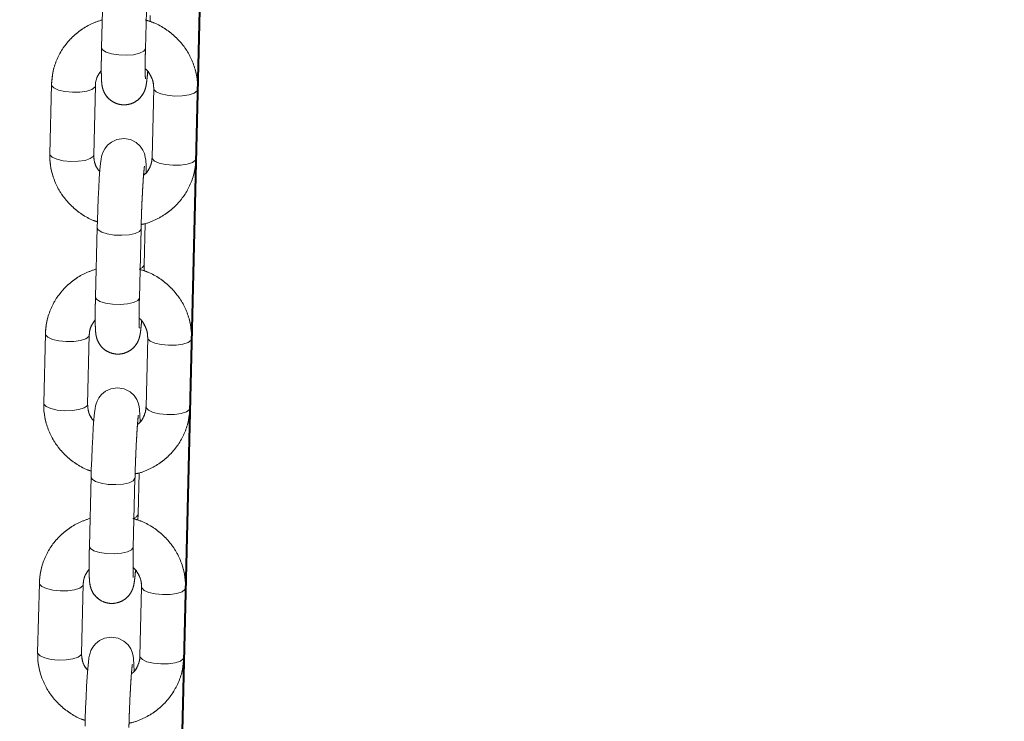
# Model space of a CAD drawing. Units: millimetres. Extents: x 0 to 42, y 0 to 29.8.
# Drawn here: x 12.8 to 13.1, y 9.8 to 10 of the extents above; entities that cross this region are included whole.
import ezdxf

# ---------------------------------------------------------------- set-up
doc = ezdxf.new("R2010")
doc.units = ezdxf.units.MM
doc.linetypes.add('PHANTOM', pattern=[1.27, 0.635, -0.127, 0.127, -0.127, 0.127, -0.127])
doc.layers.add('LE_NORM', color=179, linetype='Continuous', lineweight=40)
doc.styles.add('SLDTEXTSTYLE0', font='TXT', dxfattribs={"width": 0.605})
doc.dimstyles.new('SLDDIMSTYLE0', dxfattribs={"dimtxt": 0.35, "dimasz": 0.3, "dimexe": 0, "dimexo": 0.0625, "dimgap": 0.0875, "dimtad": 1, "dimdec": 0, "dimlfac": 50, "dimrnd": 1e-09, "dimzin": 12, "dimdsep": 46, "dimtxsty": 'SLDTEXTSTYLE0', "dimsah": 1, "dimcen": 0.09, "dimadec": 0, "dimazin": 3, "dimtfac": 1, "dimtofl": 0, "dimtmove": 0, "dimatfit": 3, "dimfxl": 0, "dimfrac": 2, "dimtolj": 1, "dimtzin": 12, "dimarcsym": 0})
doc.dimstyles.new('SLDDIMSTYLE3', dxfattribs={"dimtxt": 0.35, "dimasz": 0.3, "dimexe": 0, "dimexo": 0.0625, "dimgap": 0.0875, "dimtad": 1, "dimdec": 4, "dimlfac": 50, "dimzin": 12, "dimdsep": 46, "dimtxsty": 'SLDTEXTSTYLE0', "dimsah": 1, "dimcen": 0.09, "dimazin": 3, "dimtfac": 1, "dimtofl": 0, "dimtmove": 0, "dimatfit": 3, "dimfxl": 0, "dimfrac": 2, "dimtolj": 1, "dimtzin": 12, "dimarcsym": 0})

# ---------------------------------------------------------------- blocks, each defined once
blk = doc.blocks.new('_D_3')
at = {"layer": 'LE_NORM', "color": 7}
for p, q in [((12.7574, 11.40001), (8.51415, 11.40001)), ((8.61321, 6.31841), (8.61321, 11.40001))]:
    blk.add_line(p, q, dxfattribs=at)
for points in [[(8.61321, 11.40001), (8.51321, 11.10001), (8.71321, 11.10001)], [(8.61321, 6.31841), (8.71321, 6.61841), (8.51321, 6.61841)]]:
    blk.add_solid(points, dxfattribs=at)
at = {"layer": 'LE_NORM', "color": 7, "insert": (8.16203, 8.39886, 0.0002), "char_height": 0.35, "attachment_point": 1, "rotation": 90, "style": 'SLDTEXTSTYLE0'}
blk.add_mtext('254', dxfattribs=at)
blk = doc.blocks.new('_D_7')
at = {"layer": 'LE_NORM', "color": 7}
for p, q in [((13.13919, 10.93842), (15.30881, 9.61424)), ((12.86734, 10.65252), (12.80877, 8.25101))]:
    blk.add_line(p, q, dxfattribs=at)
blk.add_arc((12.87819, 11.09772), 2.7485, 268.60303, 328.60303, dxfattribs=at)
for points in [[(15.22425, 9.66585), (14.97188, 9.4753), (15.13668, 9.36199)], [(12.81119, 8.35004), (13.11405, 8.25907), (13.10805, 8.45898)]]:
    blk.add_solid(points, dxfattribs=at)
at = {"layer": 'LE_NORM', "color": 7, "insert": (14.06445, 9.08022, 0.0002), "char_height": 0.35, "attachment_point": 1, "rotation": 41.465, "style": 'SLDTEXTSTYLE0'}
blk.add_mtext('60°', dxfattribs=at)

msp = doc.modelspace()

# ---------------------------------------------------------------- linework, layer by layer
at = {"color": 7, "linetype": 'Continuous', "lineweight": 15}
for p, q in [((12.8261369, 10.051619), (12.8256755, 10.0326997)), ((12.837672, 10.0324072), (12.8381334, 10.0513264)), ((12.8389435, 10.0398213), (12.8389873, 10.0414278)), ((12.8119833, 10.0225927), (12.8115219, 10.0036735)), ((12.8235184, 10.0033809), (12.8239797, 10.0223001)), ((12.8399449, 10.0215565), (12.8394836, 10.0026373)), ((12.85148, 10.0023447), (12.8519414, 10.021264)), ((12.824476, 9.9835099), (12.8240146, 9.9645907)), ((12.8373264, 9.9733185), (12.8376023, 9.9846305)), ((12.836011, 9.9642981), (12.8364724, 9.9832174)), ((12.836466, 9.9831416), (12.8364724, 9.9832174)), ((12.8372826, 9.971712), (12.8373264, 9.9733185)), ((12.8373264, 9.9733185), (12.83732, 9.9732429)), ((12.8103224, 9.9544836), (12.809861, 9.9355644)), ((12.8218574, 9.9352719), (12.8223188, 9.9541911)), ((12.838284, 9.9534475), (12.8378226, 9.9345283)), ((12.8498191, 9.9342355), (12.8502804, 9.9531547)), ((12.8356655, 9.9052094), (12.8359413, 9.9165212)), ((12.822815, 9.9154006), (12.8223537, 9.8964814)), ((12.8343501, 9.8961889), (12.8348115, 9.9151081)), ((12.834805, 9.9150323), (12.8348115, 9.9151081)), ((12.8356216, 9.903603), (12.8356655, 9.9052094)), ((12.8356655, 9.9052094), (12.835659, 9.9051336)), ((12.8086614, 9.8863744), (12.8082001, 9.8674551)), ((12.8201965, 9.8671626), (12.8206579, 9.8860818)), ((12.8366231, 9.8853382), (12.8361617, 9.866419)), ((12.8481581, 9.8661264), (12.8486195, 9.8850457))]:
    msp.add_line(p, q, dxfattribs=at)
at = {"color": 7, "linetype": 'PHANTOM', "lineweight": 0}
for p, q in [((12.8261369, 10.051619), (12.8256755, 10.0326997)), ((12.837672, 10.0324072), (12.8381334, 10.0513264)), ((12.8389435, 10.0398213), (12.8389873, 10.0414278)), ((12.8119833, 10.0225927), (12.8115219, 10.0036735)), ((12.8235184, 10.0033809), (12.8239797, 10.0223001)), ((12.8399449, 10.0215565), (12.8394836, 10.0026373)), ((12.85148, 10.0023447), (12.8519414, 10.021264)), ((12.824476, 9.9835099), (12.8240146, 9.9645907)), ((12.8373264, 9.9733185), (12.8376023, 9.9846305)), ((12.836011, 9.9642981), (12.8364724, 9.9832174)), ((12.836466, 9.9831416), (12.8364724, 9.9832174)), ((12.8372826, 9.971712), (12.8373264, 9.9733185)), ((12.8373264, 9.9733185), (12.83732, 9.9732429)), ((12.8103224, 9.9544836), (12.809861, 9.9355644)), ((12.8218574, 9.9352719), (12.8223188, 9.9541911)), ((12.838284, 9.9534475), (12.8378226, 9.9345283)), ((12.8498191, 9.9342355), (12.8502804, 9.9531547)), ((12.8356655, 9.9052094), (12.8359413, 9.9165212)), ((12.822815, 9.9154006), (12.8223537, 9.8964814)), ((12.8343501, 9.8961889), (12.8348115, 9.9151081)), ((12.834805, 9.9150323), (12.8348115, 9.9151081)), ((12.8356216, 9.903603), (12.8356655, 9.9052094)), ((12.8356655, 9.9052094), (12.835659, 9.9051336)), ((12.8086614, 9.8863744), (12.8082001, 9.8674551)), ((12.8201965, 9.8671626), (12.8206579, 9.8860818)), ((12.8366231, 9.8853382), (12.8361617, 9.866419)), ((12.8481581, 9.8661264), (12.8486195, 9.8850457))]:
    msp.add_line(p, q, dxfattribs=at)
at = {"color": 8, "linetype": 'Continuous', "lineweight": 15}
for p, q in [((12.8376655, 10.0323314), (12.837672, 10.0324072)), ((12.8360046, 9.9642223), (12.836011, 9.9642981)), ((12.8343437, 9.8961131), (12.8343501, 9.8961889))]:
    msp.add_line(p, q, dxfattribs=at)
at = {"color": 8, "linetype": 'PHANTOM', "lineweight": 0}
for p, q in [((12.8376655, 10.0323314), (12.837672, 10.0324072)), ((12.8360046, 9.9642223), (12.836011, 9.9642981)), ((12.8343437, 9.8961131), (12.8343501, 9.8961889))]:
    msp.add_line(p, q, dxfattribs=at)
at = {"color": 8, "linetype": 'Continuous', "lineweight": 15, "flags": 128}
for points in [[(12.8256755, 10.0326997), (12.8259469, 10.0321011), (12.8269026, 10.0314812), (12.8284338, 10.0309905), (12.8303557, 10.0306884), (12.8324366, 10.0306114), (12.8344255, 10.0307685), (12.8360825, 10.0311409), (12.8372078, 10.0316838), (12.8376655, 10.0323314)], [(12.8119833, 10.022592), (12.8120318, 10.0223295), (12.8126516, 10.0216724), (12.8139142, 10.0211085), (12.8156674, 10.0207061), (12.8176997, 10.0205134)], [(12.8176997, 10.0205134), (12.819766, 10.0205542), (12.8216171, 10.0208231), (12.8230296, 10.0212878), (12.8238333, 10.0218922), (12.8239797, 10.0223001)], [(12.8456613, 10.0194773), (12.843629, 10.0196699), (12.8418758, 10.0200724), (12.8406132, 10.0206362), (12.8399935, 10.0212933), (12.8399448, 10.0215413)], [(12.8519414, 10.0212635), (12.851795, 10.020856), (12.8509913, 10.0202514), (12.8495787, 10.0197867), (12.8477276, 10.019518), (12.8456613, 10.0194773)], [(12.8115219, 10.0036735), (12.8115705, 10.0034102), (12.8121902, 10.0027532), (12.8134528, 10.0021893), (12.815206, 10.0017868), (12.8172383, 10.0015942)], [(12.8172383, 10.0015942), (12.8193046, 10.001635), (12.8211557, 10.0019039), (12.8225683, 10.0023686), (12.823372, 10.002973), (12.8235184, 10.0033809)], [(12.8451999, 10.000558), (12.8431676, 10.0007507), (12.8414144, 10.0011531), (12.8401518, 10.001717), (12.8395321, 10.0023741), (12.8394836, 10.0026373)], [(12.85148, 10.0023447), (12.8513336, 10.0019368), (12.8505299, 10.0013322), (12.8491173, 10.0008675), (12.8472662, 10.0005988), (12.8451999, 10.000558)], [(12.8244761, 9.9835149), (12.8247474, 9.982911), (12.825703, 9.9822911), (12.8272342, 9.9818005), (12.8291561, 9.9814984), (12.8312371, 9.9814214), (12.833226, 9.9815785), (12.834883, 9.9819509), (12.8360082, 9.9824938), (12.836466, 9.9831416)], [(12.83732, 9.9732429), (12.8368622, 9.9725951), (12.8362044, 9.9722277)], [(12.8240146, 9.9645907), (12.824286, 9.9639918), (12.8252417, 9.9633719), (12.8267728, 9.9628812), (12.8286948, 9.9625794), (12.8307757, 9.9625021), (12.8327646, 9.9626593), (12.8344216, 9.9630317), (12.8355468, 9.9635745), (12.8360046, 9.9642223)], [(12.8103224, 9.9544827), (12.8103709, 9.9542202), (12.8109906, 9.9535631), (12.8122532, 9.9529993), (12.8140064, 9.9525968), (12.8160387, 9.9524044)], [(12.8160387, 9.9524044), (12.818105, 9.9524449), (12.8199561, 9.9527139), (12.8213687, 9.9531785), (12.8221724, 9.9537829), (12.8223188, 9.9541909)], [(12.8440004, 9.9513682), (12.841968, 9.9515606), (12.8402149, 9.9519631), (12.8389523, 9.9525269), (12.8383325, 9.953184), (12.8382838, 9.953432)], [(12.8502804, 9.9531542), (12.850134, 9.9527468), (12.8493303, 9.9521424), (12.8479177, 9.9516777), (12.8460667, 9.9514088), (12.8440004, 9.9513682)], [(12.809861, 9.9355644), (12.8099095, 9.935301), (12.8105293, 9.9346439), (12.8117919, 9.93408), (12.813545, 9.9336776), (12.8155774, 9.9334852)], [(12.8155774, 9.9334852), (12.8176437, 9.9335257), (12.8194947, 9.9337946), (12.8209073, 9.9342593), (12.821711, 9.9348637), (12.8218574, 9.9352719)], [(12.843539, 9.932449), (12.8415067, 9.9326414), (12.8397535, 9.9330439), (12.8384909, 9.9336077), (12.8378712, 9.9342648), (12.8378226, 9.9345283)], [(12.8498191, 9.9342355), (12.8496726, 9.9338275), (12.8488689, 9.9332231), (12.8474564, 9.9327585), (12.8456053, 9.9324895), (12.843539, 9.932449)], [(12.8228152, 9.9154059), (12.8230864, 9.914802), (12.8240421, 9.9141818), (12.8255733, 9.9136914), (12.8274952, 9.9133893), (12.8295761, 9.9133121), (12.831565, 9.9134692), (12.833222, 9.9138419), (12.8343473, 9.9143845), (12.834805, 9.9150323)], [(12.835659, 9.9051336), (12.8352013, 9.9044858), (12.8345435, 9.9041187)], [(12.8223537, 9.8964814), (12.822625, 9.8958827), (12.8235807, 9.8952626), (12.8251119, 9.8947722), (12.8270338, 9.8944701), (12.8291148, 9.8943929), (12.8311037, 9.89455), (12.8327607, 9.8949226), (12.8338859, 9.8954653), (12.8343437, 9.8961131)], [(12.8086614, 9.8863737), (12.80871, 9.8861112), (12.8093297, 9.8854538), (12.8105923, 9.88489), (12.8123455, 9.8844875), (12.8143778, 9.8842951)], [(12.8143778, 9.8842951), (12.8164441, 9.8843357), (12.8182952, 9.8846046), (12.8197077, 9.8850693), (12.8205115, 9.8856737), (12.8206579, 9.8860816)], [(12.8423394, 9.883259), (12.8403071, 9.8834514), (12.8385539, 9.8838538), (12.8372913, 9.8844177), (12.8366716, 9.885075), (12.8366229, 9.8853227)], [(12.8486195, 9.885045), (12.8484731, 9.8846375), (12.8476694, 9.8840331), (12.8462568, 9.8835684), (12.8444057, 9.8832995), (12.8423394, 9.883259)], [(12.8082001, 9.8674551), (12.8082486, 9.8671919), (12.8088683, 9.8665346), (12.8101309, 9.8659708), (12.8118841, 9.8655683), (12.8139164, 9.8653759)], [(12.8139164, 9.8653759), (12.8159827, 9.8654164), (12.8178338, 9.8656854), (12.8192464, 9.86615), (12.8200501, 9.8667544), (12.8201965, 9.8671626)], [(12.841878, 9.8643397), (12.8398457, 9.8645321), (12.8380925, 9.8649346), (12.8368299, 9.8654984), (12.8362102, 9.8661558), (12.8361617, 9.866419)], [(12.8481581, 9.8661264), (12.8480117, 9.8657183), (12.847208, 9.8651139), (12.8457954, 9.8646492), (12.8439443, 9.8643803), (12.841878, 9.8643397)]]:
    msp.add_lwpolyline(points, dxfattribs=at)
at = {"color": 8, "linetype": 'PHANTOM', "lineweight": 0, "flags": 128}
for points in [[(12.8256755, 10.0326997), (12.8259469, 10.0321011), (12.8269026, 10.0314812), (12.8284338, 10.0309905), (12.8303557, 10.0306884), (12.8324366, 10.0306114), (12.8344255, 10.0307685), (12.8360825, 10.0311409), (12.8372078, 10.0316838), (12.8376655, 10.0323314)], [(12.8119833, 10.022592), (12.8120318, 10.0223295), (12.8126516, 10.0216724), (12.8139142, 10.0211085), (12.8156674, 10.0207061), (12.8176997, 10.0205134)], [(12.8176997, 10.0205134), (12.819766, 10.0205542), (12.8216171, 10.0208231), (12.8230296, 10.0212878), (12.8238333, 10.0218922), (12.8239797, 10.0223001)], [(12.8456613, 10.0194773), (12.843629, 10.0196699), (12.8418758, 10.0200724), (12.8406132, 10.0206362), (12.8399935, 10.0212933), (12.8399448, 10.0215413)], [(12.8519414, 10.0212635), (12.851795, 10.020856), (12.8509913, 10.0202514), (12.8495787, 10.0197867), (12.8477276, 10.019518), (12.8456613, 10.0194773)], [(12.8115219, 10.0036735), (12.8115705, 10.0034102), (12.8121902, 10.0027532), (12.8134528, 10.0021893), (12.815206, 10.0017868), (12.8172383, 10.0015942)], [(12.8172383, 10.0015942), (12.8193046, 10.001635), (12.8211557, 10.0019039), (12.8225683, 10.0023686), (12.823372, 10.002973), (12.8235184, 10.0033809)], [(12.8451999, 10.000558), (12.8431676, 10.0007507), (12.8414144, 10.0011531), (12.8401518, 10.001717), (12.8395321, 10.0023741), (12.8394836, 10.0026373)], [(12.85148, 10.0023447), (12.8513336, 10.0019368), (12.8505299, 10.0013322), (12.8491173, 10.0008675), (12.8472662, 10.0005988), (12.8451999, 10.000558)], [(12.8244761, 9.9835149), (12.8247474, 9.982911), (12.825703, 9.9822911), (12.8272342, 9.9818005), (12.8291561, 9.9814984), (12.8312371, 9.9814214), (12.833226, 9.9815785), (12.834883, 9.9819509), (12.8360082, 9.9824938), (12.836466, 9.9831416)], [(12.83732, 9.9732429), (12.8368622, 9.9725951), (12.8362044, 9.9722277)], [(12.8240146, 9.9645907), (12.824286, 9.9639918), (12.8252417, 9.9633719), (12.8267728, 9.9628812), (12.8286948, 9.9625794), (12.8307757, 9.9625021), (12.8327646, 9.9626593), (12.8344216, 9.9630317), (12.8355468, 9.9635745), (12.8360046, 9.9642223)], [(12.8103224, 9.9544827), (12.8103709, 9.9542202), (12.8109906, 9.9535631), (12.8122532, 9.9529993), (12.8140064, 9.9525968), (12.8160387, 9.9524044)], [(12.8160387, 9.9524044), (12.818105, 9.9524449), (12.8199561, 9.9527139), (12.8213687, 9.9531785), (12.8221724, 9.9537829), (12.8223188, 9.9541909)], [(12.8440004, 9.9513682), (12.841968, 9.9515606), (12.8402149, 9.9519631), (12.8389523, 9.9525269), (12.8383325, 9.953184), (12.8382838, 9.953432)], [(12.8502804, 9.9531542), (12.850134, 9.9527468), (12.8493303, 9.9521424), (12.8479177, 9.9516777), (12.8460667, 9.9514088), (12.8440004, 9.9513682)], [(12.809861, 9.9355644), (12.8099095, 9.935301), (12.8105293, 9.9346439), (12.8117919, 9.93408), (12.813545, 9.9336776), (12.8155774, 9.9334852)], [(12.8155774, 9.9334852), (12.8176437, 9.9335257), (12.8194947, 9.9337946), (12.8209073, 9.9342593), (12.821711, 9.9348637), (12.8218574, 9.9352719)], [(12.843539, 9.932449), (12.8415067, 9.9326414), (12.8397535, 9.9330439), (12.8384909, 9.9336077), (12.8378712, 9.9342648), (12.8378226, 9.9345283)], [(12.8498191, 9.9342355), (12.8496726, 9.9338275), (12.8488689, 9.9332231), (12.8474564, 9.9327585), (12.8456053, 9.9324895), (12.843539, 9.932449)], [(12.8228152, 9.9154059), (12.8230864, 9.914802), (12.8240421, 9.9141818), (12.8255733, 9.9136914), (12.8274952, 9.9133893), (12.8295761, 9.9133121), (12.831565, 9.9134692), (12.833222, 9.9138419), (12.8343473, 9.9143845), (12.834805, 9.9150323)], [(12.835659, 9.9051336), (12.8352013, 9.9044858), (12.8345435, 9.9041187)], [(12.8223537, 9.8964814), (12.822625, 9.8958827), (12.8235807, 9.8952626), (12.8251119, 9.8947722), (12.8270338, 9.8944701), (12.8291148, 9.8943929), (12.8311037, 9.89455), (12.8327607, 9.8949226), (12.8338859, 9.8954653), (12.8343437, 9.8961131)], [(12.8086614, 9.8863737), (12.80871, 9.8861112), (12.8093297, 9.8854538), (12.8105923, 9.88489), (12.8123455, 9.8844875), (12.8143778, 9.8842951)], [(12.8143778, 9.8842951), (12.8164441, 9.8843357), (12.8182952, 9.8846046), (12.8197077, 9.8850693), (12.8205115, 9.8856737), (12.8206579, 9.8860816)], [(12.8423394, 9.883259), (12.8403071, 9.8834514), (12.8385539, 9.8838538), (12.8372913, 9.8844177), (12.8366716, 9.885075), (12.8366229, 9.8853227)], [(12.8486195, 9.885045), (12.8484731, 9.8846375), (12.8476694, 9.8840331), (12.8462568, 9.8835684), (12.8444057, 9.8832995), (12.8423394, 9.883259)], [(12.8082001, 9.8674551), (12.8082486, 9.8671919), (12.8088683, 9.8665346), (12.8101309, 9.8659708), (12.8118841, 9.8655683), (12.8139164, 9.8653759)], [(12.8139164, 9.8653759), (12.8159827, 9.8654164), (12.8178338, 9.8656854), (12.8192464, 9.86615), (12.8200501, 9.8667544), (12.8201965, 9.8671626)], [(12.841878, 9.8643397), (12.8398457, 9.8645321), (12.8380925, 9.8649346), (12.8368299, 9.8654984), (12.8362102, 9.8661558), (12.8361617, 9.866419)], [(12.8481581, 9.8661264), (12.8480117, 9.8657183), (12.847208, 9.8651139), (12.8457954, 9.8646492), (12.8439443, 9.8643803), (12.841878, 9.8643397)]]:
    msp.add_lwpolyline(points, dxfattribs=at)
at = {"color": 7, "linetype": 'Continuous', "lineweight": 15, "flags": 128}
for points in [[(12.837862, 9.9985413), (12.837862, 9.9985734), (12.8378291, 10.0004264), (12.8377372, 10.0019769), (12.8376268, 10.0027701), (12.8373794, 10.0037259), (12.8369801, 10.004651), (12.8362419, 10.0057386), (12.8351094, 10.0067707), (12.833549, 10.0075568), (12.8317309, 10.0078637), (12.8298364, 10.0075847), (12.8283914, 10.0069066), (12.8273209, 10.0060297), (12.8265743, 10.0050894), (12.8261035, 10.0042113), (12.825841, 10.0035032), (12.8256913, 10.002941), (12.8255595, 10.0022553), (12.8254019, 10.0010687), (12.8252346, 9.9993156), (12.8250616, 9.9969796), (12.8249029, 9.9943537), (12.8247584, 9.99149), (12.8246324, 9.9884922), (12.8245298, 9.9854816), (12.824476, 9.9835099), (12.824476, 9.9835099)], [(12.836201, 9.930432), (12.8362011, 9.9304644), (12.8361681, 9.9323174), (12.8360762, 9.9338676), (12.8359659, 9.9346608), (12.8357185, 9.9356166), (12.8353192, 9.9365419), (12.8345809, 9.9376294), (12.8334485, 9.9386617), (12.831888, 9.9394475), (12.8300699, 9.9397544), (12.8281755, 9.9394754), (12.8267305, 9.9387974), (12.82566, 9.9379205), (12.8249134, 9.9369801), (12.8244425, 9.9361021), (12.8241801, 9.9353939), (12.8240304, 9.9348318), (12.8238986, 9.9341463), (12.823741, 9.9329595), (12.8235736, 9.9312064), (12.8234006, 9.9288706), (12.8232419, 9.9262446), (12.8230974, 9.9233808), (12.8229715, 9.9203829), (12.8228688, 9.9173724), (12.822815, 9.9154006), (12.822815, 9.9154006)], [(12.8345401, 9.8623229), (12.8345401, 9.8623551), (12.8345072, 9.8642081), (12.8344153, 9.8657586), (12.8343049, 9.8665518), (12.8340575, 9.8675074), (12.8336582, 9.8684327), (12.83292, 9.8695201), (12.8317875, 9.8705524), (12.8302271, 9.8713383), (12.828409, 9.8716454), (12.8265145, 9.8713662), (12.8250695, 9.8706881), (12.823999, 9.8698112), (12.8232524, 9.8688711), (12.8227816, 9.867993), (12.8225191, 9.8672847), (12.8223694, 9.8667227), (12.8222377, 9.866037), (12.82208, 9.8648502), (12.8219127, 9.8630971), (12.8217397, 9.8607613), (12.821581, 9.8581354), (12.8214365, 9.8552715), (12.8213105, 9.8522738), (12.8212079, 9.8492631), (12.8211541, 9.8472914)]]:
    msp.add_lwpolyline(points, dxfattribs=at)
at = {"color": 7, "linetype": 'PHANTOM', "lineweight": 0, "flags": 128}
for points in [[(12.837862, 9.9985413), (12.837862, 9.9985734), (12.8378291, 10.0004264), (12.8377372, 10.0019769), (12.8376268, 10.0027701), (12.8373794, 10.0037259), (12.8369801, 10.004651), (12.8362419, 10.0057386), (12.8351094, 10.0067707), (12.833549, 10.0075568), (12.8317309, 10.0078637), (12.8298364, 10.0075847), (12.8283914, 10.0069066), (12.8273209, 10.0060297), (12.8265743, 10.0050894), (12.8261035, 10.0042113), (12.825841, 10.0035032), (12.8256913, 10.002941), (12.8255595, 10.0022553), (12.8254019, 10.0010687), (12.8252346, 9.9993156), (12.8250616, 9.9969796), (12.8249029, 9.9943537), (12.8247584, 9.99149), (12.8246324, 9.9884922), (12.8245298, 9.9854816), (12.824476, 9.9835099), (12.824476, 9.9835099)], [(12.836201, 9.930432), (12.8362011, 9.9304644), (12.8361681, 9.9323174), (12.8360762, 9.9338676), (12.8359659, 9.9346608), (12.8357185, 9.9356166), (12.8353192, 9.9365419), (12.8345809, 9.9376294), (12.8334485, 9.9386617), (12.831888, 9.9394475), (12.8300699, 9.9397544), (12.8281755, 9.9394754), (12.8267305, 9.9387974), (12.82566, 9.9379205), (12.8249134, 9.9369801), (12.8244425, 9.9361021), (12.8241801, 9.9353939), (12.8240304, 9.9348318), (12.8238986, 9.9341463), (12.823741, 9.9329595), (12.8235736, 9.9312064), (12.8234006, 9.9288706), (12.8232419, 9.9262446), (12.8230974, 9.9233808), (12.8229715, 9.9203829), (12.8228688, 9.9173724), (12.822815, 9.9154006), (12.822815, 9.9154006)], [(12.8345401, 9.8623229), (12.8345401, 9.8623551), (12.8345072, 9.8642081), (12.8344153, 9.8657586), (12.8343049, 9.8665518), (12.8340575, 9.8675074), (12.8336582, 9.8684327), (12.83292, 9.8695201), (12.8317875, 9.8705524), (12.8302271, 9.8713383), (12.828409, 9.8716454), (12.8265145, 9.8713662), (12.8250695, 9.8706881), (12.823999, 9.8698112), (12.8232524, 9.8688711), (12.8227816, 9.867993), (12.8225191, 9.8672847), (12.8223694, 9.8667227), (12.8222377, 9.866037), (12.82208, 9.8648502), (12.8219127, 9.8630971), (12.8217397, 9.8607613), (12.821581, 9.8581354), (12.8214365, 9.8552715), (12.8213105, 9.8522738), (12.8212079, 9.8492631), (12.8211541, 9.8472914), (12.8211541, 9.8472914)]]:
    msp.add_lwpolyline(points, dxfattribs=at)
at = {"color": 7, "linetype": 'Continuous', "lineweight": 15}
for points, knots in [([(12.8258611, 10.0403072), (12.8248137, 10.0399486), (12.822644, 10.0392057), (12.8196875, 10.0373754), (12.8170418, 10.0350556), (12.8148789, 10.0323031), (12.8132779, 10.0292261), (12.8122409, 10.0259543), (12.8120683, 10.0237015), (12.8119833, 10.0225927)], [0, 0, 0, 0, 0.136053007, 0.281856169, 0.427298275, 0.572249294, 0.716659001, 0.860544382, 1, 1, 1, 1]), ([(12.8519414, 10.021264), (12.8519337, 10.0219894), (12.8519141, 10.0238544), (12.8513345, 10.0268293), (12.8501035, 10.0300547), (12.848295, 10.0330235), (12.8459777, 10.0356505), (12.8432107, 10.0378303), (12.8403823, 10.039431), (12.8384131, 10.0400293), (12.8375771, 10.0402833)], [0, 0, 0, 0, 0.0858729, 0.22077143, 0.35576996, 0.4910151, 0.62663721, 0.76271964, 0.89926605, 1, 1, 1, 1]), ([(12.8256755, 10.0326997), (12.8256642, 10.0322056), (12.825631, 10.0307636), (12.8255999, 10.0285549), (12.8255951, 10.0262761), (12.8256286, 10.0243936), (12.82569, 10.0232292), (12.8258017, 10.0222745), (12.8260213, 10.0213064), (12.8264815, 10.0202076), (12.8272175, 10.0191165), (12.8283658, 10.0180663), (12.8299151, 10.0172851), (12.8317547, 10.0169741), (12.8335533, 10.0172395), (12.8350492, 10.0179428), (12.8361406, 10.0188393), (12.8368967, 10.0197966), (12.8373754, 10.0207088), (12.8376418, 10.0214632), (12.837804, 10.0221081), (12.8379369, 10.0228392), (12.8380716, 10.0239117), (12.8381863, 10.0250306), (12.8382525, 10.0259401), (12.8382644, 10.0261032)], [0, 0, 0, 0, 0.03804024, 0.11100292, 0.18454652, 0.25943677, 0.33883841, 0.37671376, 0.40927314, 0.43593042, 0.46850928, 0.505785, 0.54805137, 0.59258294, 0.63883798, 0.67747103, 0.71115803, 0.74090392, 0.76707174, 0.79036412, 0.81362351, 0.84896239, 0.91058971, 0.98397444, 1, 1, 1, 1]), ([(12.8376663, 10.0241565), (12.8376665, 10.0241554), (12.8376726, 10.0241123), (12.8376481, 10.0243385), (12.8376242, 10.024931), (12.8375984, 10.0261428), (12.8375968, 10.0279345), (12.8376201, 10.0300819), (12.8376558, 10.0316824), (12.837672, 10.0324072)], [0, 0, 0, 0, 0.002485837, 0.101095265, 0.241174673, 0.41728428, 0.616481172, 0.826320545, 1, 1, 1, 1]), ([(12.8376024, 10.0269026), (12.8376127, 10.0268951), (12.8382004, 10.0264703), (12.8389805, 10.0252871), (12.8398389, 10.0234806), (12.8399095, 10.0221999), (12.8399449, 10.0215565)], [0, 0, 0, 0, 0.005824227, 0.332001073, 0.664401242, 1, 1, 1, 1]), ([(12.8239797, 10.0223001), (12.8239959, 10.0225549), (12.8240547, 10.0234825), (12.8244655, 10.0249341), (12.825251, 10.0259454), (12.8256014, 10.0263964)], [0, 0, 0, 0, 0.17337161, 0.63129105, 1, 1, 1, 1]), ([(12.8115219, 10.0036735), (12.8115296, 10.0029481), (12.8115492, 10.0010832), (12.8121289, 9.9981084), (12.8133596, 9.9948825), (12.8151688, 9.9919151), (12.8174842, 9.9892838), (12.8202578, 9.98712), (12.8226462, 9.9857111), (12.8241468, 9.9852348), (12.8245198, 9.9851164)], [0, 0, 0, 0, 0.090916758, 0.233753609, 0.376704228, 0.519900771, 0.663503806, 0.807594191, 0.952176013, 1, 1, 1, 1]), ([(12.8251989, 9.9988343), (12.8249676, 9.9990989), (12.8242746, 9.9998916), (12.8236469, 10.0014726), (12.8235614, 10.0027428), (12.8235184, 10.0033809)], [0, 0, 0, 0, 0.19959114, 0.59790884, 1, 1, 1, 1]), ([(12.8365033, 9.9843751), (12.8367954, 9.984427), (12.8382591, 9.9846868), (12.8407331, 9.9857507), (12.8437805, 9.9875456), (12.8464203, 9.9898862), (12.8485847, 9.9926334), (12.8501853, 9.9957118), (12.8512224, 9.9989831), (12.851395, 10.0012359), (12.85148, 10.0023447)], [0, 0, 0, 0, 0.03480059, 0.17433335, 0.3136722, 0.45267179, 0.5912073, 0.72922034, 0.86672155, 1, 1, 1, 1]), ([(12.8394836, 10.0026373), (12.8394685, 10.0023819), (12.8394138, 10.0014518), (12.8388975, 9.999919), (12.8380746, 9.9985209), (12.8373183, 9.997954), (12.8371538, 9.9978308)], [0, 0, 0, 0, 0.14274315, 0.51981942, 0.89557387, 1, 1, 1, 1]), ([(12.8364724, 9.9832174), (12.836485, 9.9837043), (12.8365214, 9.9851206), (12.8366033, 9.9875879), (12.8367223, 9.9905123), (12.8368594, 9.9933058), (12.8370066, 9.9958207), (12.8371566, 9.9979333), (12.8372846, 9.9993886), (12.8373835, 10.0002086), (12.8374004, 10.0003079), (12.8374071, 10.0003473)], [0, 0, 0, 0, 0.06781259, 0.19722308, 0.326974, 0.45662595, 0.58579224, 0.71386428, 0.83944069, 0.93635543, 1, 1, 1, 1]), ([(12.8242001, 9.9721979), (12.8231528, 9.9718393), (12.8209831, 9.9710964), (12.8180265, 9.9692664), (12.8153808, 9.9669465), (12.813218, 9.9641938), (12.8116169, 9.9611168), (12.81058, 9.9578451), (12.8104074, 9.9555924), (12.8103224, 9.9544836)], [0, 0, 0, 0, 0.13605389, 0.28185282, 0.42729678, 0.57225509, 0.71666671, 0.86055186, 1, 1, 1, 1]), ([(12.8502804, 9.9531547), (12.8502728, 9.9538801), (12.8502531, 9.9557451), (12.8496735, 9.9587201), (12.8484427, 9.9619456), (12.8466339, 9.9649142), (12.8443168, 9.9675412), (12.8415497, 9.969721), (12.8387213, 9.9713217), (12.8367522, 9.97192), (12.8359162, 9.9721741)], [0, 0, 0, 0, 0.085872833, 0.220771267, 0.355778097, 0.491015429, 0.626637444, 0.762719748, 0.899266051, 1, 1, 1, 1]), ([(12.8240146, 9.9645907), (12.8240032, 9.9640965), (12.8239701, 9.9626544), (12.823939, 9.9604457), (12.8239342, 9.9581671), (12.8239677, 9.9562844), (12.8240291, 9.9551198), (12.8241407, 9.9541656), (12.8243603, 9.9531971), (12.8248207, 9.9520985), (12.8255565, 9.9510072), (12.8267048, 9.9499571), (12.8282541, 9.9491758), (12.8300938, 9.9488649), (12.8318924, 9.9491302), (12.8333882, 9.9498336), (12.8344798, 9.95073), (12.8352357, 9.9516875), (12.8357144, 9.9525998), (12.8359809, 9.9533539), (12.836143, 9.9539991), (12.836276, 9.95473), (12.8364107, 9.9558024), (12.8365254, 9.9569212), (12.8365916, 9.957831), (12.8366034, 9.9579941)], [0, 0, 0, 0, 0.03804518, 0.11100709, 0.18454567, 0.25943856, 0.33883937, 0.37671143, 0.40927451, 0.43592674, 0.46850984, 0.50578521, 0.54805114, 0.59258224, 0.63883675, 0.6774694, 0.71115608, 0.74090602, 0.76707357, 0.79036151, 0.81362399, 0.84896502, 0.91058651, 0.98397046, 1, 1, 1, 1]), ([(12.8360054, 9.9560474), (12.8360055, 9.9560463), (12.8360117, 9.9559999), (12.8359872, 9.9562316), (12.8359632, 9.9568208), (12.8359375, 9.9580339), (12.8359358, 9.9598253), (12.8359592, 9.9619727), (12.8359949, 9.9635733), (12.836011, 9.9642981)], [0, 0, 0, 0, 0.002487505, 0.101097981, 0.241169965, 0.417277498, 0.616483988, 0.826306469, 1, 1, 1, 1]), ([(12.8223188, 9.9541911), (12.8223349, 9.9544458), (12.8223937, 9.9553732), (12.8228045, 9.9568249), (12.8235901, 9.9578361), (12.8239404, 9.9582871)], [0, 0, 0, 0, 0.173350855, 0.631281701, 1, 1, 1, 1]), ([(12.8359415, 9.9587933), (12.8359518, 9.9587858), (12.8365389, 9.9583614), (12.83732, 9.9571779), (12.8381779, 9.9553714), (12.8382485, 9.9540908), (12.838284, 9.9534475)], [0, 0, 0, 0, 0.00582907, 0.33198313, 0.66442117, 1, 1, 1, 1]), ([(12.809861, 9.9355644), (12.8098686, 9.934839), (12.8098883, 9.932974), (12.810468, 9.9299991), (12.8116988, 9.9267734), (12.8135078, 9.9238058), (12.8158233, 9.9211746), (12.8185969, 9.9190107), (12.8209853, 9.9176018), (12.8224859, 9.9171255), (12.8228589, 9.9170071)], [0, 0, 0, 0, 0.09092542, 0.233761, 0.37670245, 0.51990501, 0.66350678, 0.80759588, 0.95217629, 1, 1, 1, 1]), ([(12.823538, 9.9307252), (12.8233066, 9.9309898), (12.8226135, 9.9317824), (12.821986, 9.9333634), (12.8219004, 9.9346337), (12.8218574, 9.9352719)], [0, 0, 0, 0, 0.19955151, 0.59787639, 1, 1, 1, 1]), ([(12.8348423, 9.9162661), (12.8351345, 9.9163179), (12.8365982, 9.9165773), (12.8390721, 9.9176416), (12.8421195, 9.9194363), (12.8447594, 9.921777), (12.8469237, 9.9245241), (12.8485244, 9.9276026), (12.8495614, 9.9308739), (12.8497341, 9.9331267), (12.8498191, 9.9342355)], [0, 0, 0, 0, 0.03479894, 0.17433211, 0.31367139, 0.45267057, 0.59120743, 0.72921987, 0.8667312, 1, 1, 1, 1]), ([(12.8378226, 9.9345283), (12.8378076, 9.9342728), (12.8377529, 9.9333424), (12.8372367, 9.9318097), (12.8364135, 9.930412), (12.8356574, 9.9298449), (12.8354929, 9.9297215)], [0, 0, 0, 0, 0.14276162, 0.51983215, 0.89555445, 1, 1, 1, 1]), ([(12.8348115, 9.9151081), (12.834824, 9.9155951), (12.8348605, 9.9170114), (12.8349423, 9.9194788), (12.8350614, 9.9224032), (12.8351985, 9.9251966), (12.8353456, 9.9277117), (12.8354956, 9.929824), (12.8356236, 9.9312796), (12.8357226, 9.9320997), (12.8357395, 9.9321987), (12.8357462, 9.932238)], [0, 0, 0, 0, 0.06781221, 0.19723247, 0.32697214, 0.45662337, 0.585798, 0.71386165, 0.83944318, 0.93636232, 1, 1, 1, 1]), ([(12.8225392, 9.9040886), (12.8214919, 9.90373), (12.8193222, 9.9029871), (12.8163656, 9.9011571), (12.8137199, 9.8988373), (12.8115571, 9.8960846), (12.809956, 9.8930076), (12.808919, 9.8897359), (12.8087464, 9.8874832), (12.8086614, 9.8863744)], [0, 0, 0, 0, 0.136054447, 0.281852629, 0.42729657, 0.572255844, 0.716666398, 0.860542462, 1, 1, 1, 1]), ([(12.8486195, 9.8850457), (12.8486118, 9.885771), (12.8485922, 9.8876359), (12.8480125, 9.8906108), (12.8467818, 9.8938364), (12.8449729, 9.8968049), (12.842656, 9.8994322), (12.8398886, 9.9016116), (12.8370605, 9.9032128), (12.8350913, 9.9038109), (12.8342553, 9.9040648)], [0, 0, 0, 0, 0.08586445, 0.22076376, 0.35577054, 0.49100957, 0.62663926, 0.76271678, 0.8992684, 1, 1, 1, 1]), ([(12.8223537, 9.8964814), (12.8223423, 9.8959872), (12.8223091, 9.8945451), (12.8222781, 9.8923364), (12.8222732, 9.8900579), (12.8223068, 9.8881754), (12.8223681, 9.8870105), (12.8224798, 9.8860562), (12.8226993, 9.8850879), (12.8231598, 9.8839892), (12.8238955, 9.8828979), (12.825044, 9.881848), (12.8265932, 9.8810668), (12.8284328, 9.8807555), (12.8302315, 9.8810209), (12.8317272, 9.8817246), (12.8328189, 9.8826207), (12.8335748, 9.8835783), (12.8340535, 9.8844904), (12.83432, 9.8852448), (12.8344821, 9.8858898), (12.834615, 9.8866208), (12.8347497, 9.8876935), (12.8348645, 9.8888119), (12.8349306, 9.8897217), (12.8349425, 9.8898848)], [0, 0, 0, 0, 0.03804432, 0.11100662, 0.18454753, 0.25943509, 0.33883902, 0.37671128, 0.4092765, 0.43592767, 0.46851095, 0.50578265, 0.54804885, 0.59258114, 0.63883589, 0.67747117, 0.71115487, 0.74090497, 0.76707266, 0.79035893, 0.81362382, 0.84896252, 0.91058699, 0.98397038, 1, 1, 1, 1]), ([(12.8343444, 9.8879382), (12.8343446, 9.887937), (12.8343508, 9.8878906), (12.8343262, 9.8881223), (12.8343023, 9.8887119), (12.8342765, 9.8899245), (12.8342749, 9.8917161), (12.8342982, 9.8938634), (12.8343339, 9.895464), (12.8343501, 9.8961889)], [0, 0, 0, 0, 0.00248752, 0.10109867, 0.24117739, 0.41727713, 0.61648498, 0.8263089, 1, 1, 1, 1]), ([(12.8206579, 9.8860818), (12.820674, 9.8863366), (12.8207328, 9.8872641), (12.8211436, 9.8887156), (12.8219291, 9.8897268), (12.8222795, 9.8901779)], [0, 0, 0, 0, 0.17338815, 0.63128243, 1, 1, 1, 1]), ([(12.8342805, 9.890684), (12.8342909, 9.8906766), (12.834878, 9.8902521), (12.8356589, 9.8890686), (12.836517, 9.8872623), (12.8365876, 9.8859816), (12.8366231, 9.8853382)], [0, 0, 0, 0, 0.00582929, 0.33199052, 0.66440066, 1, 1, 1, 1]), ([(12.8082001, 9.8674551), (12.8082077, 9.8667297), (12.8082274, 9.8648647), (12.808807, 9.8618898), (12.8100378, 9.8586641), (12.8118469, 9.8556966), (12.8141623, 9.8530653), (12.8169361, 9.8509018), (12.8193243, 9.8494925), (12.8208249, 9.8490162), (12.8211979, 9.8488978)], [0, 0, 0, 0, 0.09092554, 0.23376129, 0.37670298, 0.51990574, 0.6635077, 0.807591, 0.95217623, 1, 1, 1, 1]), ([(12.8218771, 9.862616), (12.8216457, 9.8628806), (12.8209527, 9.8636733), (12.820325, 9.8652541), (12.8202395, 9.8665244), (12.8201965, 9.8671626)], [0, 0, 0, 0, 0.19958241, 0.59787486, 1, 1, 1, 1]), ([(12.8331814, 9.8481568), (12.8334736, 9.8482086), (12.8349373, 9.848468), (12.8374112, 9.8495323), (12.8404585, 9.8513273), (12.8430984, 9.8536679), (12.8452628, 9.8564148), (12.8468635, 9.8594934), (12.8479005, 9.8627647), (12.8480731, 9.8650176), (12.8481581, 9.8661264)], [0, 0, 0, 0, 0.03479871, 0.1743309, 0.31367408, 0.45267231, 0.5912011, 0.72921264, 0.86672308, 1, 1, 1, 1]), ([(12.8361617, 9.866419), (12.8361467, 9.8661635), (12.8360919, 9.8652332), (12.8355757, 9.8637004), (12.8347526, 9.8623027), (12.8339964, 9.8617356), (12.833832, 9.8616122)], [0, 0, 0, 0, 0.14276162, 0.51983225, 0.89555444, 1, 1, 1, 1]), ([(12.8331505, 9.8469988), (12.8331631, 9.8474859), (12.8331995, 9.8489022), (12.8332814, 9.8513696), (12.8334004, 9.8542939), (12.8335375, 9.8570874), (12.8336847, 9.8596024), (12.8338347, 9.8617147), (12.8339627, 9.8631704), (12.8340616, 9.8639903), (12.8340785, 9.8640896), (12.8340852, 9.864129)], [0, 0, 0, 0, 0.067822249, 0.19723176, 0.32697118, 0.456632197, 0.585797502, 0.713860905, 0.839442198, 0.936361155, 1, 1, 1, 1])]:
    msp.add_open_spline(points, degree=3, knots=knots, dxfattribs=at)
at = {"color": 7, "linetype": 'PHANTOM', "lineweight": 0}
for points, knots in [([(12.8258611, 10.0403072), (12.8248137, 10.0399486), (12.822644, 10.0392057), (12.8196875, 10.0373754), (12.8170418, 10.0350556), (12.8148789, 10.0323031), (12.8132779, 10.0292261), (12.8122409, 10.0259543), (12.8120683, 10.0237015), (12.8119833, 10.0225927)], [0, 0, 0, 0, 0.136053007, 0.281856169, 0.427298275, 0.572249294, 0.716659001, 0.860544382, 1, 1, 1, 1]), ([(12.8519414, 10.021264), (12.8519337, 10.0219894), (12.8519141, 10.0238544), (12.8513345, 10.0268293), (12.8501035, 10.0300547), (12.848295, 10.0330235), (12.8459777, 10.0356505), (12.8432107, 10.0378303), (12.8403823, 10.039431), (12.8384131, 10.0400293), (12.8375771, 10.0402833)], [0, 0, 0, 0, 0.0858729, 0.22077143, 0.35576996, 0.4910151, 0.62663721, 0.76271964, 0.89926605, 1, 1, 1, 1]), ([(12.8256755, 10.0326997), (12.8256642, 10.0322056), (12.825631, 10.0307636), (12.8255999, 10.0285549), (12.8255951, 10.0262761), (12.8256286, 10.0243936), (12.82569, 10.0232292), (12.8258017, 10.0222745), (12.8260213, 10.0213064), (12.8264815, 10.0202076), (12.8272175, 10.0191165), (12.8283658, 10.0180663), (12.8299151, 10.0172851), (12.8317547, 10.0169741), (12.8335533, 10.0172395), (12.8350492, 10.0179428), (12.8361406, 10.0188393), (12.8368967, 10.0197966), (12.8373754, 10.0207088), (12.8376418, 10.0214632), (12.837804, 10.0221081), (12.8379369, 10.0228392), (12.8380716, 10.0239117), (12.8381863, 10.0250306), (12.8382525, 10.0259401), (12.8382644, 10.0261032)], [0, 0, 0, 0, 0.03804024, 0.11100292, 0.18454652, 0.25943677, 0.33883841, 0.37671376, 0.40927314, 0.43593042, 0.46850928, 0.505785, 0.54805137, 0.59258294, 0.63883798, 0.67747103, 0.71115803, 0.74090392, 0.76707174, 0.79036412, 0.81362351, 0.84896239, 0.91058971, 0.98397444, 1, 1, 1, 1]), ([(12.8376663, 10.0241565), (12.8376665, 10.0241554), (12.8376726, 10.0241123), (12.8376481, 10.0243385), (12.8376242, 10.024931), (12.8375984, 10.0261428), (12.8375968, 10.0279345), (12.8376201, 10.0300819), (12.8376558, 10.0316824), (12.837672, 10.0324072)], [0, 0, 0, 0, 0.002485837, 0.101095265, 0.241174673, 0.41728428, 0.616481172, 0.826320545, 1, 1, 1, 1]), ([(12.8376024, 10.0269026), (12.8376127, 10.0268951), (12.8382004, 10.0264703), (12.8389805, 10.0252871), (12.8398389, 10.0234806), (12.8399095, 10.0221999), (12.8399449, 10.0215565)], [0, 0, 0, 0, 0.005824227, 0.332001073, 0.664401242, 1, 1, 1, 1]), ([(12.8239797, 10.0223001), (12.8239959, 10.0225549), (12.8240547, 10.0234825), (12.8244655, 10.0249341), (12.825251, 10.0259454), (12.8256014, 10.0263964)], [0, 0, 0, 0, 0.17337161, 0.63129105, 1, 1, 1, 1]), ([(12.8115219, 10.0036735), (12.8115296, 10.0029481), (12.8115492, 10.0010832), (12.8121289, 9.9981084), (12.8133596, 9.9948825), (12.8151688, 9.9919151), (12.8174842, 9.9892838), (12.8202578, 9.98712), (12.8226462, 9.9857111), (12.8241468, 9.9852348), (12.8245198, 9.9851164)], [0, 0, 0, 0, 0.090916758, 0.233753609, 0.376704228, 0.519900771, 0.663503806, 0.807594191, 0.952176013, 1, 1, 1, 1]), ([(12.8251989, 9.9988343), (12.8249676, 9.9990989), (12.8242746, 9.9998916), (12.8236469, 10.0014726), (12.8235614, 10.0027428), (12.8235184, 10.0033809)], [0, 0, 0, 0, 0.19959114, 0.59790884, 1, 1, 1, 1]), ([(12.8365033, 9.9843751), (12.8367954, 9.984427), (12.8382591, 9.9846868), (12.8407331, 9.9857507), (12.8437805, 9.9875456), (12.8464203, 9.9898862), (12.8485847, 9.9926334), (12.8501853, 9.9957118), (12.8512224, 9.9989831), (12.851395, 10.0012359), (12.85148, 10.0023447)], [0, 0, 0, 0, 0.03480059, 0.17433335, 0.3136722, 0.45267179, 0.5912073, 0.72922034, 0.86672155, 1, 1, 1, 1]), ([(12.8394836, 10.0026373), (12.8394685, 10.0023819), (12.8394138, 10.0014518), (12.8388975, 9.999919), (12.8380746, 9.9985209), (12.8373183, 9.997954), (12.8371538, 9.9978308)], [0, 0, 0, 0, 0.14274315, 0.51981942, 0.89557387, 1, 1, 1, 1]), ([(12.8364724, 9.9832174), (12.836485, 9.9837043), (12.8365214, 9.9851206), (12.8366033, 9.9875879), (12.8367223, 9.9905123), (12.8368594, 9.9933058), (12.8370066, 9.9958207), (12.8371566, 9.9979333), (12.8372846, 9.9993886), (12.8373835, 10.0002086), (12.8374004, 10.0003079), (12.8374071, 10.0003473)], [0, 0, 0, 0, 0.06781259, 0.19722308, 0.326974, 0.45662595, 0.58579224, 0.71386428, 0.83944069, 0.93635543, 1, 1, 1, 1]), ([(12.8242001, 9.9721979), (12.8231528, 9.9718393), (12.8209831, 9.9710964), (12.8180265, 9.9692664), (12.8153808, 9.9669465), (12.813218, 9.9641938), (12.8116169, 9.9611168), (12.81058, 9.9578451), (12.8104074, 9.9555924), (12.8103224, 9.9544836)], [0, 0, 0, 0, 0.13605389, 0.28185282, 0.42729678, 0.57225509, 0.71666671, 0.86055186, 1, 1, 1, 1]), ([(12.8502804, 9.9531547), (12.8502728, 9.9538801), (12.8502531, 9.9557451), (12.8496735, 9.9587201), (12.8484427, 9.9619456), (12.8466339, 9.9649142), (12.8443168, 9.9675412), (12.8415497, 9.969721), (12.8387213, 9.9713217), (12.8367522, 9.97192), (12.8359162, 9.9721741)], [0, 0, 0, 0, 0.085872833, 0.220771267, 0.355778097, 0.491015429, 0.626637444, 0.762719748, 0.899266051, 1, 1, 1, 1]), ([(12.8240146, 9.9645907), (12.8240032, 9.9640965), (12.8239701, 9.9626544), (12.823939, 9.9604457), (12.8239342, 9.9581671), (12.8239677, 9.9562844), (12.8240291, 9.9551198), (12.8241407, 9.9541656), (12.8243603, 9.9531971), (12.8248207, 9.9520985), (12.8255565, 9.9510072), (12.8267048, 9.9499571), (12.8282541, 9.9491758), (12.8300938, 9.9488649), (12.8318924, 9.9491302), (12.8333882, 9.9498336), (12.8344798, 9.95073), (12.8352357, 9.9516875), (12.8357144, 9.9525998), (12.8359809, 9.9533539), (12.836143, 9.9539991), (12.836276, 9.95473), (12.8364107, 9.9558024), (12.8365254, 9.9569212), (12.8365916, 9.957831), (12.8366034, 9.9579941)], [0, 0, 0, 0, 0.03804518, 0.11100709, 0.18454567, 0.25943856, 0.33883937, 0.37671143, 0.40927451, 0.43592674, 0.46850984, 0.50578521, 0.54805114, 0.59258224, 0.63883675, 0.6774694, 0.71115608, 0.74090602, 0.76707357, 0.79036151, 0.81362399, 0.84896502, 0.91058651, 0.98397046, 1, 1, 1, 1]), ([(12.8360054, 9.9560474), (12.8360055, 9.9560463), (12.8360117, 9.9559999), (12.8359872, 9.9562316), (12.8359632, 9.9568208), (12.8359375, 9.9580339), (12.8359358, 9.9598253), (12.8359592, 9.9619727), (12.8359949, 9.9635733), (12.836011, 9.9642981)], [0, 0, 0, 0, 0.002487505, 0.101097981, 0.241169965, 0.417277498, 0.616483988, 0.826306469, 1, 1, 1, 1]), ([(12.8223188, 9.9541911), (12.8223349, 9.9544458), (12.8223937, 9.9553732), (12.8228045, 9.9568249), (12.8235901, 9.9578361), (12.8239404, 9.9582871)], [0, 0, 0, 0, 0.173350855, 0.631281701, 1, 1, 1, 1]), ([(12.8359415, 9.9587933), (12.8359518, 9.9587858), (12.8365389, 9.9583614), (12.83732, 9.9571779), (12.8381779, 9.9553714), (12.8382485, 9.9540908), (12.838284, 9.9534475)], [0, 0, 0, 0, 0.00582907, 0.33198313, 0.66442117, 1, 1, 1, 1]), ([(12.809861, 9.9355644), (12.8098686, 9.934839), (12.8098883, 9.932974), (12.810468, 9.9299991), (12.8116988, 9.9267734), (12.8135078, 9.9238058), (12.8158233, 9.9211746), (12.8185969, 9.9190107), (12.8209853, 9.9176018), (12.8224859, 9.9171255), (12.8228589, 9.9170071)], [0, 0, 0, 0, 0.09092542, 0.233761, 0.37670245, 0.51990501, 0.66350678, 0.80759588, 0.95217629, 1, 1, 1, 1]), ([(12.823538, 9.9307252), (12.8233066, 9.9309898), (12.8226135, 9.9317824), (12.821986, 9.9333634), (12.8219004, 9.9346337), (12.8218574, 9.9352719)], [0, 0, 0, 0, 0.19955151, 0.59787639, 1, 1, 1, 1]), ([(12.8348423, 9.9162661), (12.8351345, 9.9163179), (12.8365982, 9.9165773), (12.8390721, 9.9176416), (12.8421195, 9.9194363), (12.8447594, 9.921777), (12.8469237, 9.9245241), (12.8485244, 9.9276026), (12.8495614, 9.9308739), (12.8497341, 9.9331267), (12.8498191, 9.9342355)], [0, 0, 0, 0, 0.03479894, 0.17433211, 0.31367139, 0.45267057, 0.59120743, 0.72921987, 0.8667312, 1, 1, 1, 1]), ([(12.8378226, 9.9345283), (12.8378076, 9.9342728), (12.8377529, 9.9333424), (12.8372367, 9.9318097), (12.8364135, 9.930412), (12.8356574, 9.9298449), (12.8354929, 9.9297215)], [0, 0, 0, 0, 0.14276162, 0.51983215, 0.89555445, 1, 1, 1, 1]), ([(12.8348115, 9.9151081), (12.834824, 9.9155951), (12.8348605, 9.9170114), (12.8349423, 9.9194788), (12.8350614, 9.9224032), (12.8351985, 9.9251966), (12.8353456, 9.9277117), (12.8354956, 9.929824), (12.8356236, 9.9312796), (12.8357226, 9.9320997), (12.8357395, 9.9321987), (12.8357462, 9.932238)], [0, 0, 0, 0, 0.06781221, 0.19723247, 0.32697214, 0.45662337, 0.585798, 0.71386165, 0.83944318, 0.93636232, 1, 1, 1, 1]), ([(12.8225392, 9.9040886), (12.8214919, 9.90373), (12.8193222, 9.9029871), (12.8163656, 9.9011571), (12.8137199, 9.8988373), (12.8115571, 9.8960846), (12.809956, 9.8930076), (12.808919, 9.8897359), (12.8087464, 9.8874832), (12.8086614, 9.8863744)], [0, 0, 0, 0, 0.136054447, 0.281852629, 0.42729657, 0.572255844, 0.716666398, 0.860542462, 1, 1, 1, 1]), ([(12.8486195, 9.8850457), (12.8486118, 9.885771), (12.8485922, 9.8876359), (12.8480125, 9.8906108), (12.8467818, 9.8938364), (12.8449729, 9.8968049), (12.842656, 9.8994322), (12.8398886, 9.9016116), (12.8370605, 9.9032128), (12.8350913, 9.9038109), (12.8342553, 9.9040648)], [0, 0, 0, 0, 0.08586445, 0.22076376, 0.35577054, 0.49100957, 0.62663926, 0.76271678, 0.8992684, 1, 1, 1, 1]), ([(12.8223537, 9.8964814), (12.8223423, 9.8959872), (12.8223091, 9.8945451), (12.8222781, 9.8923364), (12.8222732, 9.8900579), (12.8223068, 9.8881754), (12.8223681, 9.8870105), (12.8224798, 9.8860562), (12.8226993, 9.8850879), (12.8231598, 9.8839892), (12.8238955, 9.8828979), (12.825044, 9.881848), (12.8265932, 9.8810668), (12.8284328, 9.8807555), (12.8302315, 9.8810209), (12.8317272, 9.8817246), (12.8328189, 9.8826207), (12.8335748, 9.8835783), (12.8340535, 9.8844904), (12.83432, 9.8852448), (12.8344821, 9.8858898), (12.834615, 9.8866208), (12.8347497, 9.8876935), (12.8348645, 9.8888119), (12.8349306, 9.8897217), (12.8349425, 9.8898848)], [0, 0, 0, 0, 0.03804432, 0.11100662, 0.18454753, 0.25943509, 0.33883902, 0.37671128, 0.4092765, 0.43592767, 0.46851095, 0.50578265, 0.54804885, 0.59258114, 0.63883589, 0.67747117, 0.71115487, 0.74090497, 0.76707266, 0.79035893, 0.81362382, 0.84896252, 0.91058699, 0.98397038, 1, 1, 1, 1]), ([(12.8343444, 9.8879382), (12.8343446, 9.887937), (12.8343508, 9.8878906), (12.8343262, 9.8881223), (12.8343023, 9.8887119), (12.8342765, 9.8899245), (12.8342749, 9.8917161), (12.8342982, 9.8938634), (12.8343339, 9.895464), (12.8343501, 9.8961889)], [0, 0, 0, 0, 0.00248752, 0.10109867, 0.24117739, 0.41727713, 0.61648498, 0.8263089, 1, 1, 1, 1]), ([(12.8206579, 9.8860818), (12.820674, 9.8863366), (12.8207328, 9.8872641), (12.8211436, 9.8887156), (12.8219291, 9.8897268), (12.8222795, 9.8901779)], [0, 0, 0, 0, 0.17338815, 0.63128243, 1, 1, 1, 1]), ([(12.8342805, 9.890684), (12.8342909, 9.8906766), (12.834878, 9.8902521), (12.8356589, 9.8890686), (12.836517, 9.8872623), (12.8365876, 9.8859816), (12.8366231, 9.8853382)], [0, 0, 0, 0, 0.00582929, 0.33199052, 0.66440066, 1, 1, 1, 1]), ([(12.8082001, 9.8674551), (12.8082077, 9.8667297), (12.8082274, 9.8648647), (12.808807, 9.8618898), (12.8100378, 9.8586641), (12.8118469, 9.8556966), (12.8141623, 9.8530653), (12.8169361, 9.8509018), (12.8193243, 9.8494925), (12.8208249, 9.8490162), (12.8211979, 9.8488978)], [0, 0, 0, 0, 0.09092554, 0.23376129, 0.37670298, 0.51990574, 0.6635077, 0.807591, 0.95217623, 1, 1, 1, 1]), ([(12.8218771, 9.862616), (12.8216457, 9.8628806), (12.8209527, 9.8636733), (12.820325, 9.8652541), (12.8202395, 9.8665244), (12.8201965, 9.8671626)], [0, 0, 0, 0, 0.19958241, 0.59787486, 1, 1, 1, 1]), ([(12.8331814, 9.8481568), (12.8334736, 9.8482086), (12.8349373, 9.848468), (12.8374112, 9.8495323), (12.8404585, 9.8513273), (12.8430984, 9.8536679), (12.8452628, 9.8564148), (12.8468635, 9.8594934), (12.8479005, 9.8627647), (12.8480731, 9.8650176), (12.8481581, 9.8661264)], [0, 0, 0, 0, 0.03479871, 0.1743309, 0.31367408, 0.45267231, 0.5912011, 0.72921264, 0.86672308, 1, 1, 1, 1]), ([(12.8361617, 9.866419), (12.8361467, 9.8661635), (12.8360919, 9.8652332), (12.8355757, 9.8637004), (12.8347526, 9.8623027), (12.8339964, 9.8617356), (12.833832, 9.8616122)], [0, 0, 0, 0, 0.14276162, 0.51983225, 0.89555444, 1, 1, 1, 1]), ([(12.8331505, 9.8469988), (12.8331631, 9.8474859), (12.8331995, 9.8489022), (12.8332814, 9.8513696), (12.8334004, 9.8542939), (12.8335375, 9.8570874), (12.8336847, 9.8596024), (12.8338347, 9.8617147), (12.8339627, 9.8631704), (12.8340616, 9.8639903), (12.8340785, 9.8640896), (12.8340852, 9.864129)], [0, 0, 0, 0, 0.067822249, 0.19723176, 0.32697118, 0.456632197, 0.585797502, 0.713860905, 0.839442198, 0.936361155, 1, 1, 1, 1])]:
    msp.add_open_spline(points, degree=3, knots=knots, dxfattribs=at)

# ---------------------------------------------------------------- dimensions: what is measured, and where the dimension line sits
at = {"layer": 'LE_NORM', "color": 7}
dim = msp.add_linear_dim(base=(8.6132083, 11.4000129), p1=(2.8564623, 6.3184053), p2=(12.8564623, 11.4000129), angle=90, dimstyle='SLDDIMSTYLE0', dxfattribs=at)
dim.commit()
dim.dimension.update_dxf_attribs({"geometry": '_D_3', "text_midpoint": (8.6132083, 8.8592091), "dimtype": 160})
dim = msp.add_angular_dim_2l(base=(14.1940046, 8.6846533), line1=((12.8697504, 10.7515461), (12.8702118, 10.7704654)), line2=((13.0384837, 10.999889), (13.0546376, 10.9900298)), dimstyle='SLDDIMSTYLE3', dxfattribs=at)
dim.commit()
dim.dimension.update_dxf_attribs({"geometry": '_D_7', "text_midpoint": (14.6981453, 9.0381026), "dimtype": 162})

doc.saveas('drawing.dxf')
